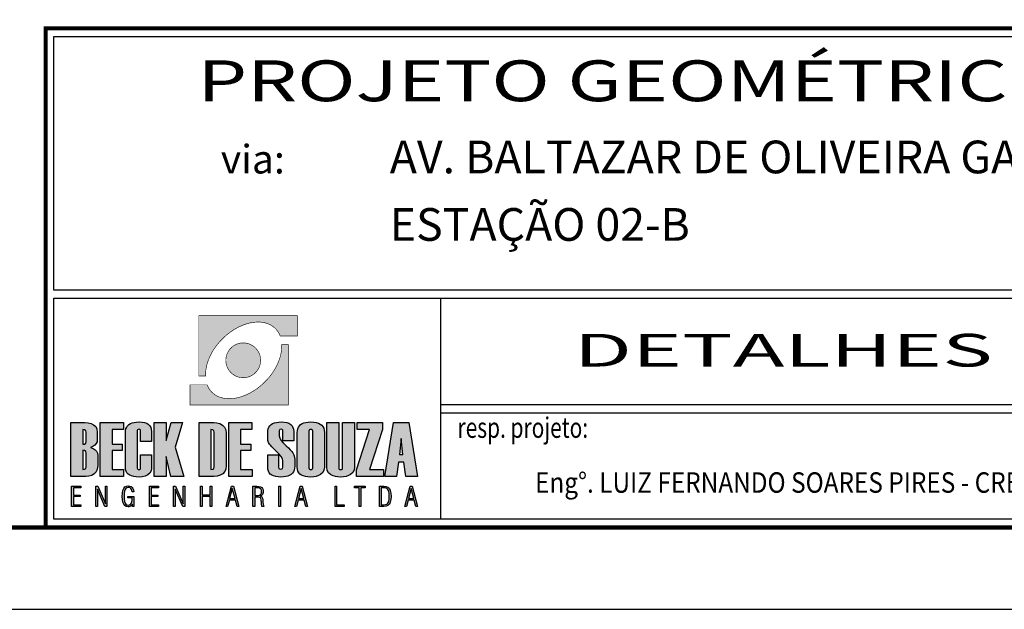
# Model space of a CAD drawing. Extents: x -298 to 211, y -518 to -237.
# Drawn here: x -88 to -58, y -385 to -367 of the extents above; entities that cross this region are included whole.
import ezdxf
from ezdxf.enums import TextEntityAlignment as Align

# ---------------------------------------------------------------- set-up
doc = ezdxf.new("R2010")
doc.units = 0
doc.layers.get('0').update_dxf_attribs({"linetype": 'CONTINUOUS'})
for name, color, linetype in [('A_FORMATO', 7, 'CONTINUOUS'), ('ARCOS', 7, 'CONTINUOUS'), ('LAYER_1', 7, 'CONTINUOUS')]:
    doc.layers.add(name, color=color, linetype=linetype)
doc.styles.add('ROMANS', font='romans.shx', dxfattribs={"width": 0.75, "height": 0.2})
doc.styles.add('SANSSERIF', font='sanss___.ttf')

# ---------------------------------------------------------------- blocks, each defined once
blk = doc.blocks.new('A$C29D20859')
at = {"linetype": 'CONTINUOUS'}
h = blk.add_hatch(color=242, dxfattribs=at)
h.paths.add_polyline_path([(3.908, 6.056), (3.908, 4.213), (4.113, 4.213), (4.112, 4.247), (4.112, 4.281), (4.113, 4.316), (4.116, 4.351), (4.12, 4.385), (4.125, 4.421), (4.131, 4.456), (4.137, 4.492), (4.146, 4.529), (4.154, 4.565), (4.165, 4.601), (4.176, 4.638), (4.189, 4.674), (4.203, 4.711), (4.218, 4.748), (4.233, 4.784), (4.25, 4.821), (4.268, 4.857), (4.287, 4.894), (4.307, 4.931), (4.328, 4.967), (4.35, 5.003), (4.373, 5.039), (4.397, 5.075), (4.422, 5.11), (4.448, 5.145), (4.475, 5.18), (4.504, 5.215), (4.533, 5.249), (4.563, 5.283), (4.594, 5.316), (4.626, 5.348), (4.676, 5.397), (4.728, 5.444), (4.781, 5.488), (4.834, 5.53), (4.888, 5.569), (4.943, 5.607), (4.998, 5.641), (5.054, 5.673), (5.109, 5.703), (5.165, 5.73), (5.222, 5.755), (5.277, 5.777), (5.334, 5.797), (5.39, 5.814), (5.445, 5.829), (5.501, 5.841), (5.555, 5.85), (5.61, 5.857), (5.663, 5.862), (5.715, 5.863), (5.767, 5.862), (5.817, 5.858), (5.867, 5.851), (5.915, 5.842), (5.962, 5.83), (6.008, 5.814), (6.052, 5.797), (6.094, 5.776), (6.134, 5.753), (6.173, 5.726), (6.21, 5.697), (6.244, 5.665), (6.256, 5.652), (6.268, 5.64), (6.279, 5.627), (6.29, 5.615), (6.3, 5.601), (6.31, 5.587), (6.319, 5.574), (6.329, 5.559), (6.338, 5.545), (6.347, 5.531), (6.355, 5.516), (6.363, 5.501), (6.37, 5.486), (6.377, 5.47), (6.383, 5.455), (6.39, 5.439), (6.912, 5.439), (6.912, 6.056)])
h.paths.add_polyline_path([(5.13, 4.179), (5.155, 4.173), (5.182, 4.169), (5.208, 4.165), (5.235, 4.163), (5.262, 4.162), (5.289, 4.163), (5.317, 4.165), (5.343, 4.169), (5.369, 4.173), (5.395, 4.179), (5.42, 4.186), (5.445, 4.195), (5.469, 4.204), (5.492, 4.215), (5.515, 4.227), (5.537, 4.239), (5.559, 4.253), (5.58, 4.268), (5.6, 4.284), (5.619, 4.301), (5.637, 4.318), (5.655, 4.337), (5.672, 4.356), (5.688, 4.376), (5.703, 4.397), (5.716, 4.418), (5.729, 4.441), (5.741, 4.464), (5.752, 4.487), (5.762, 4.511), (5.77, 4.536), (5.777, 4.561), (5.783, 4.586), (5.788, 4.613), (5.791, 4.64), (5.793, 4.666), (5.794, 4.693), (5.793, 4.721), (5.791, 4.748), (5.788, 4.774), (5.783, 4.8), (5.777, 4.826), (5.77, 4.851), (5.762, 4.876), (5.752, 4.9), (5.741, 4.924), (5.729, 4.946), (5.716, 4.969), (5.703, 4.99), (5.688, 5.011), (5.672, 5.031), (5.655, 5.051), (5.637, 5.069), (5.619, 5.087), (5.6, 5.103), (5.58, 5.119), (5.559, 5.134), (5.537, 5.148), (5.515, 5.161), (5.492, 5.172), (5.469, 5.183), (5.445, 5.193), (5.42, 5.201), (5.395, 5.208), (5.369, 5.214), (5.343, 5.219), (5.317, 5.222), (5.289, 5.224), (5.262, 5.225), (5.235, 5.224), (5.208, 5.222), (5.182, 5.219), (5.155, 5.214), (5.13, 5.208), (5.105, 5.201), (5.08, 5.193), (5.056, 5.183), (5.032, 5.172), (5.009, 5.161), (4.987, 5.148), (4.965, 5.134), (4.945, 5.119), (4.925, 5.103), (4.906, 5.087), (4.887, 5.069), (4.869, 5.051), (4.852, 5.031), (4.836, 5.011), (4.822, 4.99), (4.808, 4.969), (4.795, 4.946), (4.783, 4.924), (4.773, 4.9), (4.763, 4.876), (4.755, 4.851), (4.748, 4.826), (4.742, 4.8), (4.737, 4.774), (4.734, 4.748), (4.732, 4.721), (4.731, 4.693), (4.732, 4.666), (4.734, 4.64), (4.737, 4.613), (4.742, 4.586), (4.748, 4.561), (4.755, 4.536), (4.763, 4.511), (4.773, 4.487), (4.783, 4.464), (4.795, 4.441), (4.808, 4.418), (4.822, 4.397), (4.836, 4.376), (4.852, 4.356), (4.869, 4.337), (4.887, 4.318), (4.906, 4.301), (4.925, 4.284), (4.945, 4.268), (4.965, 4.253), (4.987, 4.239), (5.009, 4.227), (5.032, 4.215), (5.056, 4.204), (5.08, 4.195), (5.105, 4.186)])
h.paths.add_polyline_path([(6.643, 3.328), (6.643, 5.17), (6.438, 5.17), (6.439, 5.136), (6.438, 5.103), (6.437, 5.068), (6.434, 5.033), (6.431, 4.998), (6.426, 4.962), (6.42, 4.927), (6.413, 4.891), (6.405, 4.855), (6.396, 4.818), (6.385, 4.782), (6.374, 4.746), (6.361, 4.709), (6.348, 4.672), (6.333, 4.636), (6.318, 4.599), (6.301, 4.563), (6.283, 4.525), (6.264, 4.489), (6.244, 4.453), (6.223, 4.416), (6.201, 4.381), (6.177, 4.345), (6.153, 4.309), (6.128, 4.273), (6.102, 4.238), (6.075, 4.203), (6.047, 4.169), (6.018, 4.135), (5.987, 4.101), (5.956, 4.068), (5.924, 4.035), (5.874, 3.986), (5.822, 3.94), (5.77, 3.895), (5.716, 3.854), (5.663, 3.814), (5.608, 3.777), (5.552, 3.742), (5.497, 3.711), (5.442, 3.681), (5.385, 3.653), (5.329, 3.628), (5.273, 3.606), (5.216, 3.586), (5.161, 3.569), (5.105, 3.554), (5.05, 3.542), (4.995, 3.533), (4.941, 3.526), (4.888, 3.522), (4.835, 3.521), (4.783, 3.522), (4.733, 3.526), (4.683, 3.533), (4.635, 3.542), (4.588, 3.554), (4.543, 3.569), (4.499, 3.587), (4.457, 3.608), (4.416, 3.631), (4.378, 3.657), (4.34, 3.687), (4.306, 3.718), (4.294, 3.73), (4.283, 3.743), (4.271, 3.756), (4.261, 3.769), (4.25, 3.782), (4.24, 3.796), (4.231, 3.809), (4.222, 3.823), (4.213, 3.838), (4.204, 3.853), (4.196, 3.867), (4.188, 3.883), (4.181, 3.897), (4.174, 3.913), (4.167, 3.928), (4.16, 3.944), (3.639, 3.944), (3.639, 3.328)])
h = blk.add_hatch(color=164, dxfattribs=at)
h.paths.add_polyline_path([(0.671, 2.06), (0.73, 2.101), (0.773, 2.15), (0.798, 2.208), (0.807, 2.273), (0.807, 2.503), (0.794, 2.596), (0.757, 2.67), (0.694, 2.726), (0.614, 2.764), (0.525, 2.788), (0.428, 2.795), (0, 2.795), (0, 1.142), (0.458, 1.142), (0.551, 1.151), (0.636, 1.179), (0.712, 1.224), (0.771, 1.287), (0.807, 1.369), (0.818, 1.469), (0.818, 1.789), (0.809, 1.857), (0.783, 1.915), (0.738, 1.963), (0.675, 2), (0.595, 2.028)])
h.paths.add_polyline_path([(0.464, 2.215), (0.453, 2.166), (0.419, 2.137), (0.363, 2.127), (0.363, 2.582), (0.419, 2.573), (0.453, 2.544), (0.464, 2.496)], flags=16)
h.paths.add_polyline_path([(0.419, 1.937), (0.453, 1.909), (0.464, 1.86), (0.464, 1.442), (0.453, 1.393), (0.419, 1.364), (0.363, 1.354), (0.363, 1.947)], flags=16)
h = blk.add_hatch(color=164, dxfattribs=at)
h.paths.add_polyline_path([(1.26, 2.582), (1.602, 2.582), (1.602, 2.795), (0.897, 2.795), (0.897, 1.142), (1.607, 1.142), (1.607, 1.354), (1.26, 1.354), (1.26, 1.936), (1.569, 1.936), (1.569, 2.136), (1.26, 2.136)])
h.paths.add_polyline_path([(2.028, 2.545), (2.034, 2.568), (2.051, 2.581), (2.08, 2.586), (2.108, 2.581), (2.124, 2.568), (2.13, 2.545), (2.13, 2.218), (2.461, 2.218), (2.461, 2.518), (2.455, 2.586), (2.437, 2.646), (2.408, 2.696), (2.367, 2.737), (2.314, 2.769), (2.249, 2.792), (2.173, 2.806), (2.085, 2.81), (2.005, 2.807), (1.934, 2.798), (1.871, 2.781), (1.816, 2.759), (1.77, 2.73), (1.733, 2.695), (1.703, 2.653), (1.682, 2.605), (1.67, 2.55), (1.665, 2.489), (1.665, 1.425), (1.671, 1.362), (1.686, 1.307), (1.712, 1.26), (1.748, 1.219), (1.795, 1.186), (1.852, 1.16), (1.919, 1.142), (1.997, 1.131), (2.085, 1.127), (2.178, 1.135), (2.265, 1.159), (2.345, 1.198), (2.409, 1.251), (2.448, 1.314), (2.461, 1.387), (2.461, 1.807), (2.13, 1.807), (2.13, 1.398), (2.124, 1.376), (2.108, 1.362), (2.08, 1.358), (2.051, 1.362), (2.034, 1.376), (2.028, 1.398)])
h.paths.add_polyline_path([(2.908, 1.756), (3.048, 1.142), (3.446, 1.142), (3.18, 2.041), (3.404, 2.795), (3.067, 2.795), (2.908, 2.245), (2.908, 2.795), (2.545, 2.795), (2.545, 1.142), (2.908, 1.142)])
h.paths.add_polyline_path([(3.915, 1.142), (4.369, 1.142), (4.47, 1.152), (4.559, 1.181), (4.637, 1.228), (4.697, 1.293), (4.733, 1.373), (4.745, 1.469), (4.745, 2.469), (4.732, 2.57), (4.693, 2.652), (4.629, 2.716), (4.549, 2.76), (4.461, 2.787), (4.366, 2.795), (3.915, 2.795)])
h.paths.add_polyline_path([(4.278, 2.582), (4.334, 2.573), (4.368, 2.544), (4.379, 2.496), (4.379, 1.442), (4.368, 1.393), (4.334, 1.364), (4.278, 1.354)], flags=16)
h.paths.add_polyline_path([(5.184, 1.936), (5.493, 1.936), (5.493, 2.136), (5.184, 2.136), (5.184, 2.582), (5.527, 2.582), (5.527, 2.795), (4.821, 2.795), (4.821, 1.142), (5.531, 1.142), (5.531, 1.354), (5.184, 1.354)])
h.paths.add_polyline_path([(6.421, 1.755), (6.461, 1.684), (6.474, 1.621), (6.474, 1.425), (6.467, 1.393), (6.445, 1.375), (6.409, 1.368), (6.371, 1.375), (6.348, 1.393), (6.341, 1.425), (6.341, 1.804), (6.01, 1.804), (6.01, 1.427), (6.015, 1.364), (6.03, 1.309), (6.055, 1.261), (6.09, 1.22), (6.135, 1.187), (6.19, 1.161), (6.255, 1.142), (6.331, 1.131), (6.416, 1.127), (6.496, 1.131), (6.567, 1.141), (6.63, 1.157), (6.685, 1.18), (6.731, 1.21), (6.769, 1.246), (6.799, 1.289), (6.82, 1.338), (6.832, 1.394), (6.837, 1.457), (6.837, 1.668), (6.83, 1.738), (6.809, 1.804), (6.775, 1.864), (6.744, 1.904), (6.699, 1.954), (6.641, 2.015), (6.57, 2.086), (6.486, 2.168), (6.418, 2.246), (6.378, 2.318), (6.364, 2.383), (6.357, 2.49), (6.364, 2.543), (6.385, 2.575), (6.421, 2.586), (6.45, 2.58), (6.468, 2.564), (6.474, 2.536), (6.474, 2.232), (6.805, 2.232), (6.805, 2.518), (6.8, 2.586), (6.782, 2.646), (6.753, 2.696), (6.712, 2.737), (6.659, 2.769), (6.594, 2.792), (6.518, 2.806), (6.43, 2.81), (6.35, 2.807), (6.279, 2.798), (6.216, 2.781), (6.161, 2.759), (6.115, 2.73), (6.077, 2.695), (6.048, 2.653), (6.027, 2.605), (6.014, 2.55), (6.01, 2.489), (6.01, 2.303), (6.016, 2.243), (6.035, 2.187), (6.066, 2.134), (6.096, 2.097), (6.14, 2.048), (6.197, 1.988), (6.269, 1.916), (6.355, 1.832)])
h.paths.add_polyline_path([(6.912, 1.425), (6.917, 1.362), (6.932, 1.307), (6.958, 1.26), (6.994, 1.219), (7.04, 1.186), (7.096, 1.16), (7.163, 1.142), (7.239, 1.131), (7.326, 1.127), (7.414, 1.132), (7.494, 1.147), (7.564, 1.171), (7.626, 1.205), (7.689, 1.265), (7.728, 1.338), (7.74, 1.427), (7.74, 2.491), (7.735, 2.558), (7.72, 2.617), (7.695, 2.669), (7.659, 2.712), (7.613, 2.747), (7.558, 2.775), (7.491, 2.795), (7.415, 2.806), (7.329, 2.81), (7.25, 2.807), (7.179, 2.798), (7.116, 2.781), (7.062, 2.759), (7.016, 2.73), (6.978, 2.695), (6.949, 2.653), (6.928, 2.605), (6.916, 2.55), (6.912, 2.489)])
h.paths.add_polyline_path([(7.265, 2.534), (7.272, 2.561), (7.293, 2.578), (7.326, 2.583), (7.359, 2.578), (7.379, 2.561), (7.385, 2.534), (7.385, 1.408), (7.379, 1.38), (7.359, 1.363), (7.326, 1.358), (7.293, 1.363), (7.272, 1.38), (7.265, 1.408)], flags=16)
h.paths.add_polyline_path([(8.178, 2.795), (7.815, 2.795), (7.815, 1.425), (7.829, 1.33), (7.871, 1.254), (7.941, 1.198), (8.007, 1.167), (8.078, 1.145), (8.156, 1.132), (8.239, 1.127), (8.327, 1.132), (8.408, 1.147), (8.48, 1.171), (8.543, 1.206), (8.609, 1.265), (8.649, 1.339), (8.662, 1.427), (8.662, 2.795), (8.299, 2.795), (8.299, 1.408), (8.292, 1.38), (8.272, 1.363), (8.239, 1.358), (8.205, 1.363), (8.185, 1.38), (8.178, 1.408)])
h.paths.add_polyline_path([(8.723, 1.142), (9.543, 1.142), (9.543, 1.354), (9.117, 1.354), (9.515, 2.577), (9.515, 2.795), (8.747, 2.795), (8.747, 2.58), (9.123, 2.58), (8.723, 1.352)])
h = blk.add_hatch(color=164, dxfattribs=at)
h.paths.add_polyline_path([(10.316, 2.795), (9.856, 2.795), (9.584, 1.142), (9.943, 1.142), (10.004, 1.586), (10.167, 1.586), (10.228, 1.142), (10.588, 1.142)])
h.paths.add_polyline_path([(10.085, 2.309), (10.137, 1.816), (10.035, 1.816)], flags=16)
h = blk.add_hatch(color=164, dxfattribs=at)
h.paths.add_polyline_path([(0.023, 0.232), (0.304, 0.232), (0.304, 0.28), (0.078, 0.28), (0.078, 0.529), (0.28, 0.529), (0.28, 0.575), (0.078, 0.575), (0.078, 0.797), (0.304, 0.797), (0.304, 0.844), (0.023, 0.844)])
h.paths.add_polyline_path([(0.76, 0.232), (0.809, 0.232), (0.809, 0.756), (1.041, 0.232), (1.101, 0.232), (1.101, 0.844), (1.052, 0.844), (1.052, 0.31), (0.819, 0.844), (0.76, 0.844)])
h.paths.add_polyline_path([(1.636, 0.692), (1.653, 0.744), (1.678, 0.781), (1.711, 0.803), (1.752, 0.81), (1.781, 0.806), (1.807, 0.795), (1.829, 0.776), (1.847, 0.75), (1.859, 0.718), (1.866, 0.679), (1.918, 0.679), (1.909, 0.732), (1.893, 0.776), (1.868, 0.811), (1.836, 0.837), (1.798, 0.853), (1.752, 0.858), (1.695, 0.849), (1.648, 0.824), (1.613, 0.781), (1.588, 0.72), (1.573, 0.639), (1.569, 0.538), (1.573, 0.439), (1.588, 0.359), (1.612, 0.297), (1.646, 0.254), (1.691, 0.228), (1.747, 0.219), (1.772, 0.222), (1.796, 0.228), (1.819, 0.239), (1.84, 0.253), (1.859, 0.272), (1.876, 0.294), (1.882, 0.232), (1.922, 0.232), (1.922, 0.535), (1.739, 0.535), (1.739, 0.492), (1.875, 0.492), (1.872, 0.424), (1.861, 0.368), (1.844, 0.324), (1.819, 0.292), (1.787, 0.274), (1.749, 0.267), (1.71, 0.275), (1.678, 0.297), (1.653, 0.333), (1.636, 0.385), (1.625, 0.454), (1.622, 0.538), (1.625, 0.624)])
h.paths.add_polyline_path([(2.399, 0.232), (2.68, 0.232), (2.68, 0.28), (2.454, 0.28), (2.454, 0.529), (2.657, 0.529), (2.657, 0.575), (2.454, 0.575), (2.454, 0.797), (2.68, 0.797), (2.68, 0.844), (2.399, 0.844)])
h.paths.add_polyline_path([(3.185, 0.756), (3.417, 0.232), (3.477, 0.232), (3.477, 0.844), (3.428, 0.844), (3.428, 0.31), (3.195, 0.844), (3.137, 0.844), (3.137, 0.232), (3.185, 0.232)])
h.paths.add_polyline_path([(4.008, 0.585), (4.008, 0.844), (3.958, 0.844), (3.958, 0.232), (4.008, 0.232), (4.008, 0.537), (4.251, 0.537), (4.251, 0.232), (4.302, 0.232), (4.302, 0.844), (4.251, 0.844), (4.251, 0.585)])
h.paths.add_polyline_path([(4.963, 0.844), (4.903, 0.844), (4.738, 0.232), (4.786, 0.232), (4.839, 0.424), (5.023, 0.424), (5.075, 0.232), (5.127, 0.232)])
h.paths.add_polyline_path([(5.013, 0.471), (4.847, 0.471), (4.93, 0.777)], flags=16)
h = blk.add_hatch(color=164, dxfattribs=at)
h.paths.add_polyline_path([(6.4, 0.844), (6.348, 0.844), (6.348, 0.232), (6.4, 0.232)])
h.paths.add_polyline_path([(5.744, 0.514), (5.77, 0.506), (5.789, 0.492), (5.802, 0.469), (5.81, 0.433), (5.815, 0.385), (5.816, 0.374), (5.816, 0.36), (5.817, 0.344), (5.821, 0.29), (5.827, 0.252), (5.836, 0.232), (5.895, 0.232), (5.881, 0.256), (5.871, 0.297), (5.866, 0.353), (5.865, 0.374), (5.865, 0.392), (5.864, 0.407), (5.859, 0.446), (5.852, 0.478), (5.841, 0.501), (5.827, 0.518), (5.807, 0.532), (5.782, 0.542), (5.811, 0.556), (5.834, 0.574), (5.851, 0.596), (5.864, 0.623), (5.871, 0.655), (5.874, 0.692), (5.869, 0.739), (5.853, 0.778), (5.827, 0.807), (5.79, 0.828), (5.742, 0.84), (5.681, 0.844), (5.561, 0.844), (5.561, 0.232), (5.613, 0.232), (5.613, 0.517), (5.709, 0.517)])
h.paths.add_polyline_path([(5.717, 0.565), (5.665, 0.562), (5.613, 0.562), (5.613, 0.799), (5.679, 0.799), (5.725, 0.796), (5.761, 0.787), (5.789, 0.772), (5.808, 0.75), (5.819, 0.722), (5.823, 0.686), (5.819, 0.646), (5.807, 0.614), (5.787, 0.591), (5.757, 0.575)], flags=16)
h.paths.add_polyline_path([(7.063, 0.844), (7.002, 0.844), (6.838, 0.232), (6.885, 0.232), (6.938, 0.424), (7.123, 0.424), (7.174, 0.232), (7.226, 0.232)])
h.paths.add_polyline_path([(7.112, 0.471), (6.947, 0.471), (7.03, 0.777)], flags=16)
h = blk.add_hatch(color=164, dxfattribs=at)
h.paths.add_polyline_path([(10.484, 0.424), (10.536, 0.232), (10.588, 0.232), (10.425, 0.844), (10.364, 0.844), (10.199, 0.232), (10.247, 0.232), (10.3, 0.424)])
h.paths.add_polyline_path([(10.474, 0.471), (10.309, 0.471), (10.392, 0.777)], flags=16)
h.paths.add_polyline_path([(9.77, 0.437), (9.776, 0.538), (9.77, 0.64), (9.753, 0.72), (9.726, 0.776), (9.684, 0.814), (9.626, 0.837), (9.552, 0.844), (9.424, 0.844), (9.424, 0.232), (9.552, 0.232), (9.626, 0.239), (9.684, 0.262), (9.725, 0.301), (9.753, 0.358)])
h.paths.add_polyline_path([(9.705, 0.378), (9.684, 0.332), (9.653, 0.302), (9.608, 0.284), (9.548, 0.278), (9.477, 0.278), (9.477, 0.799), (9.548, 0.799), (9.608, 0.793), (9.653, 0.775), (9.684, 0.745), (9.705, 0.698), (9.717, 0.629), (9.721, 0.538), (9.717, 0.447)], flags=16)
h.paths.add_polyline_path([(8.852, 0.795), (8.991, 0.795), (8.991, 0.844), (8.659, 0.844), (8.659, 0.795), (8.799, 0.795), (8.799, 0.232), (8.852, 0.232)])
h.paths.add_polyline_path([(8.342, 0.232), (8.342, 0.278), (8.115, 0.278), (8.115, 0.844), (8.066, 0.844), (8.066, 0.232)])
at = {"color": 164, "linetype": 'CONTINUOUS'}
for p, q in [((10.085, 2.309), (10.035, 1.816)), ((10.137, 1.816), (10.085, 2.309)), ((10.035, 1.816), (10.137, 1.816))]:
    blk.add_line(p, q, dxfattribs=at)
at = {"layer": 'LAYER_1', "color": 164, "linetype": 'CONTINUOUS'}
for p, q in [((0, 2.795), (0.428, 2.795)), ((0, 1.142), (0, 2.795)), ((0.428, 2.795), (0.525, 2.788)), ((0.525, 2.788), (0.614, 2.764)), ((0.614, 2.764), (0.694, 2.726)), ((0.694, 2.726), (0.757, 2.67)), ((0.897, 2.795), (1.602, 2.795)), ((0.897, 1.142), (0.897, 2.795)), ((1.602, 2.795), (1.602, 2.582)), ((1.733, 2.695), (1.77, 2.73)), ((1.77, 2.73), (1.816, 2.759)), ((1.816, 2.759), (1.871, 2.781)), ((1.871, 2.781), (1.934, 2.798)), ((1.934, 2.798), (2.005, 2.807)), ((2.005, 2.807), (2.085, 2.81)), ((2.085, 2.81), (2.173, 2.806)), ((2.173, 2.806), (2.249, 2.792)), ((2.249, 2.792), (2.314, 2.769)), ((2.314, 2.769), (2.367, 2.737)), ((2.367, 2.737), (2.408, 2.696)), ((2.545, 2.795), (2.908, 2.795)), ((2.545, 1.142), (2.545, 2.795)), ((2.908, 2.245), (3.067, 2.795)), ((2.908, 2.795), (2.908, 2.245)), ((3.067, 2.795), (3.404, 2.795)), ((3.404, 2.795), (3.18, 2.041)), ((3.915, 2.795), (4.366, 2.795)), ((3.915, 1.142), (3.915, 2.795)), ((4.366, 2.795), (4.461, 2.787)), ((4.461, 2.787), (4.549, 2.76)), ((4.549, 2.76), (4.629, 2.716)), ((4.629, 2.716), (4.693, 2.652)), ((4.821, 2.795), (5.527, 2.795)), ((4.821, 1.142), (4.821, 2.795)), ((5.527, 2.795), (5.527, 2.582)), ((6.077, 2.695), (6.115, 2.73)), ((6.115, 2.73), (6.161, 2.759)), ((6.161, 2.759), (6.216, 2.781)), ((6.216, 2.781), (6.279, 2.798)), ((6.279, 2.798), (6.35, 2.807)), ((6.35, 2.807), (6.43, 2.81)), ((6.43, 2.81), (6.518, 2.806)), ((6.518, 2.806), (6.594, 2.792)), ((6.594, 2.792), (6.659, 2.769)), ((6.659, 2.769), (6.712, 2.737)), ((6.712, 2.737), (6.753, 2.696)), ((6.978, 2.695), (7.016, 2.73)), ((7.016, 2.73), (7.062, 2.759)), ((7.062, 2.759), (7.116, 2.781)), ((7.116, 2.781), (7.179, 2.798)), ((7.179, 2.798), (7.25, 2.807)), ((7.25, 2.807), (7.329, 2.81)), ((7.329, 2.81), (7.415, 2.806)), ((7.415, 2.806), (7.491, 2.795)), ((7.491, 2.795), (7.558, 2.775)), ((7.558, 2.775), (7.613, 2.747)), ((7.613, 2.747), (7.659, 2.712)), ((7.659, 2.712), (7.695, 2.669)), ((7.815, 1.425), (7.815, 2.795)), ((7.815, 2.795), (8.178, 2.795)), ((8.178, 2.795), (8.178, 1.408)), ((8.299, 2.795), (8.662, 2.795)), ((8.299, 1.408), (8.299, 2.795)), ((8.662, 2.795), (8.662, 1.427)), ((8.747, 2.795), (9.515, 2.795)), ((8.747, 2.58), (8.747, 2.795)), ((9.515, 2.795), (9.515, 2.577)), ((9.584, 1.142), (9.856, 2.795)), ((9.856, 2.795), (10.316, 2.795)), ((10.316, 2.795), (10.588, 1.142)), ((0.363, 2.582), (0.363, 2.127)), ((0.419, 2.573), (0.363, 2.582)), ((0.453, 2.544), (0.419, 2.573)), ((0.464, 2.496), (0.453, 2.544)), ((0.464, 2.215), (0.464, 2.496)), ((0.757, 2.67), (0.794, 2.596)), ((0.794, 2.596), (0.807, 2.503)), ((0.807, 2.503), (0.807, 2.273)), ((1.26, 2.582), (1.26, 2.136)), ((1.602, 2.582), (1.26, 2.582)), ((1.665, 2.489), (1.67, 2.55)), ((1.665, 1.425), (1.665, 2.489)), ((1.67, 2.55), (1.682, 2.605)), ((1.682, 2.605), (1.703, 2.653)), ((1.703, 2.653), (1.733, 2.695)), ((2.034, 2.568), (2.028, 2.545)), ((2.028, 2.545), (2.028, 1.398)), ((2.051, 2.581), (2.034, 2.568)), ((2.08, 2.586), (2.051, 2.581)), ((2.108, 2.581), (2.08, 2.586)), ((2.124, 2.568), (2.108, 2.581)), ((2.13, 2.545), (2.124, 2.568)), ((2.13, 2.218), (2.13, 2.545)), ((2.408, 2.696), (2.437, 2.646)), ((2.437, 2.646), (2.455, 2.586)), ((2.455, 2.586), (2.461, 2.518)), ((2.461, 2.518), (2.461, 2.218)), ((4.278, 2.582), (4.278, 1.354)), ((4.334, 2.573), (4.278, 2.582)), ((4.368, 2.544), (4.334, 2.573)), ((4.379, 2.496), (4.368, 2.544)), ((4.379, 1.442), (4.379, 2.496)), ((4.693, 2.652), (4.732, 2.57)), ((4.732, 2.57), (4.745, 2.469)), ((4.745, 2.469), (4.745, 1.469)), ((5.184, 2.582), (5.184, 2.136)), ((5.527, 2.582), (5.184, 2.582)), ((6.01, 2.489), (6.014, 2.55)), ((6.01, 2.303), (6.01, 2.489)), ((6.014, 2.55), (6.027, 2.605)), ((6.027, 2.605), (6.048, 2.653)), ((6.048, 2.653), (6.077, 2.695)), ((6.364, 2.543), (6.357, 2.49)), ((6.357, 2.49), (6.364, 2.383)), ((6.385, 2.575), (6.364, 2.543)), ((6.421, 2.586), (6.385, 2.575)), ((6.45, 2.58), (6.421, 2.586)), ((6.468, 2.564), (6.45, 2.58)), ((6.474, 2.536), (6.468, 2.564)), ((6.474, 2.232), (6.474, 2.536)), ((6.753, 2.696), (6.782, 2.646)), ((6.782, 2.646), (6.8, 2.586)), ((6.8, 2.586), (6.805, 2.518)), ((6.805, 2.518), (6.805, 2.232)), ((6.912, 2.489), (6.916, 2.55)), ((6.912, 1.425), (6.912, 2.489)), ((6.916, 2.55), (6.928, 2.605)), ((6.928, 2.605), (6.949, 2.653)), ((6.949, 2.653), (6.978, 2.695)), ((7.272, 2.561), (7.265, 2.534)), ((7.265, 2.534), (7.265, 1.408)), ((7.293, 2.578), (7.272, 2.561)), ((7.326, 2.583), (7.293, 2.578)), ((7.359, 2.578), (7.326, 2.583)), ((7.379, 2.561), (7.359, 2.578)), ((7.385, 2.534), (7.379, 2.561)), ((7.385, 1.408), (7.385, 2.534)), ((7.695, 2.669), (7.72, 2.617)), ((7.72, 2.617), (7.735, 2.558)), ((7.735, 2.558), (7.74, 2.491)), ((7.74, 2.491), (7.74, 1.427)), ((8.723, 1.352), (9.123, 2.58)), ((9.123, 2.58), (8.747, 2.58)), ((9.515, 2.577), (9.117, 1.354)), ((0.363, 2.127), (0.419, 2.137)), ((0.419, 2.137), (0.453, 2.166)), ((0.453, 2.166), (0.464, 2.215)), ((0.773, 2.15), (0.73, 2.101)), ((0.798, 2.208), (0.773, 2.15)), ((0.807, 2.273), (0.798, 2.208)), ((1.26, 2.136), (1.569, 2.136)), ((1.569, 2.136), (1.569, 1.936)), ((2.461, 2.218), (2.13, 2.218)), ((5.184, 2.136), (5.493, 2.136)), ((5.493, 2.136), (5.493, 1.936)), ((6.016, 2.243), (6.01, 2.303)), ((6.035, 2.187), (6.016, 2.243)), ((6.066, 2.134), (6.035, 2.187)), ((6.096, 2.097), (6.066, 2.134)), ((6.364, 2.383), (6.378, 2.318)), ((6.378, 2.318), (6.418, 2.246)), ((6.418, 2.246), (6.486, 2.168)), ((6.805, 2.232), (6.474, 2.232)), ((6.486, 2.168), (6.57, 2.086)), ((0.363, 1.947), (0.363, 1.354)), ((0.419, 1.937), (0.363, 1.947)), ((0.453, 1.909), (0.419, 1.937)), ((0.464, 1.86), (0.453, 1.909)), ((0.464, 1.442), (0.464, 1.86)), ((0.671, 2.06), (0.595, 2.028)), ((0.595, 2.028), (0.675, 2)), ((0.73, 2.101), (0.671, 2.06)), ((0.675, 2), (0.738, 1.963)), ((0.738, 1.963), (0.783, 1.915)), ((0.783, 1.915), (0.809, 1.857)), ((0.809, 1.857), (0.818, 1.789)), ((1.26, 1.936), (1.26, 1.354)), ((1.569, 1.936), (1.26, 1.936)), ((2.13, 1.807), (2.461, 1.807)), ((2.13, 1.398), (2.13, 1.807)), ((2.461, 1.807), (2.461, 1.387)), ((3.18, 2.041), (3.446, 1.142)), ((5.184, 1.936), (5.184, 1.354)), ((5.493, 1.936), (5.184, 1.936)), ((6.14, 2.048), (6.096, 2.097)), ((6.197, 1.988), (6.14, 2.048)), ((6.269, 1.916), (6.197, 1.988)), ((6.355, 1.832), (6.269, 1.916)), ((6.421, 1.755), (6.355, 1.832)), ((6.57, 2.086), (6.641, 2.015)), ((6.641, 2.015), (6.699, 1.954)), ((6.699, 1.954), (6.744, 1.904)), ((6.744, 1.904), (6.775, 1.864)), ((6.775, 1.864), (6.809, 1.804)), ((0.818, 1.789), (0.818, 1.469)), ((2.908, 1.756), (2.908, 1.142)), ((3.048, 1.142), (2.908, 1.756)), ((6.01, 1.427), (6.01, 1.804)), ((6.01, 1.804), (6.341, 1.804)), ((6.341, 1.804), (6.341, 1.425)), ((6.461, 1.684), (6.421, 1.755)), ((6.474, 1.621), (6.461, 1.684)), ((6.474, 1.425), (6.474, 1.621)), ((6.809, 1.804), (6.83, 1.738)), ((6.83, 1.738), (6.837, 1.668)), ((6.837, 1.668), (6.837, 1.457)), ((10.004, 1.586), (9.943, 1.142)), ((10.167, 1.586), (10.004, 1.586)), ((10.228, 1.142), (10.167, 1.586)), ((0.363, 1.354), (0.419, 1.364)), ((0.419, 1.364), (0.453, 1.393)), ((0.453, 1.393), (0.464, 1.442)), ((0.712, 1.224), (0.636, 1.179)), ((0.771, 1.287), (0.712, 1.224)), ((0.807, 1.369), (0.771, 1.287)), ((0.818, 1.469), (0.807, 1.369)), ((1.26, 1.354), (1.607, 1.354)), ((1.607, 1.354), (1.607, 1.142)), ((1.671, 1.362), (1.665, 1.425)), ((1.686, 1.307), (1.671, 1.362)), ((1.712, 1.26), (1.686, 1.307)), ((1.748, 1.219), (1.712, 1.26)), ((1.795, 1.186), (1.748, 1.219)), ((2.028, 1.398), (2.034, 1.376)), ((2.034, 1.376), (2.051, 1.362)), ((2.051, 1.362), (2.08, 1.358)), ((2.08, 1.358), (2.108, 1.362)), ((2.108, 1.362), (2.124, 1.376)), ((2.124, 1.376), (2.13, 1.398)), ((2.409, 1.251), (2.345, 1.198)), ((2.448, 1.314), (2.409, 1.251)), ((2.461, 1.387), (2.448, 1.314)), ((4.278, 1.354), (4.334, 1.364)), ((4.334, 1.364), (4.368, 1.393)), ((4.368, 1.393), (4.379, 1.442)), ((4.637, 1.228), (4.559, 1.181)), ((4.697, 1.293), (4.637, 1.228)), ((4.733, 1.373), (4.697, 1.293)), ((4.745, 1.469), (4.733, 1.373)), ((5.184, 1.354), (5.531, 1.354)), ((5.531, 1.354), (5.531, 1.142)), ((6.015, 1.364), (6.01, 1.427)), ((6.03, 1.309), (6.015, 1.364)), ((6.055, 1.261), (6.03, 1.309)), ((6.09, 1.22), (6.055, 1.261)), ((6.135, 1.187), (6.09, 1.22)), ((6.341, 1.425), (6.348, 1.393)), ((6.348, 1.393), (6.371, 1.375)), ((6.371, 1.375), (6.409, 1.368)), ((6.409, 1.368), (6.445, 1.375)), ((6.445, 1.375), (6.467, 1.393)), ((6.467, 1.393), (6.474, 1.425)), ((6.731, 1.21), (6.685, 1.18)), ((6.769, 1.246), (6.731, 1.21)), ((6.799, 1.289), (6.769, 1.246)), ((6.82, 1.338), (6.799, 1.289)), ((6.832, 1.394), (6.82, 1.338)), ((6.837, 1.457), (6.832, 1.394)), ((6.917, 1.362), (6.912, 1.425)), ((6.932, 1.307), (6.917, 1.362)), ((6.958, 1.26), (6.932, 1.307)), ((6.994, 1.219), (6.958, 1.26)), ((7.04, 1.186), (6.994, 1.219)), ((7.265, 1.408), (7.272, 1.38)), ((7.272, 1.38), (7.293, 1.363)), ((7.293, 1.363), (7.326, 1.358)), ((7.326, 1.358), (7.359, 1.363)), ((7.359, 1.363), (7.379, 1.38)), ((7.379, 1.38), (7.385, 1.408)), ((7.626, 1.205), (7.564, 1.171)), ((7.689, 1.265), (7.626, 1.205)), ((7.728, 1.338), (7.689, 1.265)), ((7.74, 1.427), (7.728, 1.338)), ((7.829, 1.33), (7.815, 1.425)), ((7.871, 1.254), (7.829, 1.33)), ((7.941, 1.198), (7.871, 1.254)), ((8.178, 1.408), (8.185, 1.38)), ((8.185, 1.38), (8.205, 1.363)), ((8.205, 1.363), (8.239, 1.358)), ((8.239, 1.358), (8.272, 1.363)), ((8.272, 1.363), (8.292, 1.38)), ((8.292, 1.38), (8.299, 1.408)), ((8.543, 1.206), (8.48, 1.171)), ((8.609, 1.265), (8.543, 1.206)), ((8.649, 1.339), (8.609, 1.265)), ((8.662, 1.427), (8.649, 1.339)), ((8.723, 1.142), (8.723, 1.352)), ((9.117, 1.354), (9.543, 1.354)), ((9.543, 1.354), (9.543, 1.142)), ((0.458, 1.142), (0, 1.142)), ((0.551, 1.151), (0.458, 1.142)), ((0.636, 1.179), (0.551, 1.151)), ((1.607, 1.142), (0.897, 1.142)), ((1.852, 1.16), (1.795, 1.186)), ((1.919, 1.142), (1.852, 1.16)), ((1.997, 1.131), (1.919, 1.142)), ((2.085, 1.127), (1.997, 1.131)), ((2.178, 1.135), (2.085, 1.127)), ((2.265, 1.159), (2.178, 1.135)), ((2.345, 1.198), (2.265, 1.159)), ((2.908, 1.142), (2.545, 1.142)), ((3.446, 1.142), (3.048, 1.142)), ((4.369, 1.142), (3.915, 1.142)), ((4.47, 1.152), (4.369, 1.142)), ((4.559, 1.181), (4.47, 1.152)), ((5.531, 1.142), (4.821, 1.142)), ((6.19, 1.161), (6.135, 1.187)), ((6.255, 1.142), (6.19, 1.161)), ((6.331, 1.131), (6.255, 1.142)), ((6.416, 1.127), (6.331, 1.131)), ((6.496, 1.131), (6.416, 1.127)), ((6.567, 1.141), (6.496, 1.131)), ((6.63, 1.157), (6.567, 1.141)), ((6.685, 1.18), (6.63, 1.157)), ((7.096, 1.16), (7.04, 1.186)), ((7.163, 1.142), (7.096, 1.16)), ((7.239, 1.131), (7.163, 1.142)), ((7.326, 1.127), (7.239, 1.131)), ((7.414, 1.132), (7.326, 1.127)), ((7.494, 1.147), (7.414, 1.132)), ((7.564, 1.171), (7.494, 1.147)), ((8.007, 1.167), (7.941, 1.198)), ((8.078, 1.145), (8.007, 1.167)), ((8.156, 1.132), (8.078, 1.145)), ((8.239, 1.127), (8.156, 1.132)), ((8.327, 1.132), (8.239, 1.127)), ((8.408, 1.147), (8.327, 1.132)), ((8.48, 1.171), (8.408, 1.147)), ((9.543, 1.142), (8.723, 1.142)), ((9.943, 1.142), (9.584, 1.142)), ((10.588, 1.142), (10.228, 1.142)), ((0.023, 0.844), (0.304, 0.844)), ((0.023, 0.232), (0.023, 0.844)), ((0.304, 0.797), (0.078, 0.797)), ((0.078, 0.797), (0.078, 0.575)), ((0.304, 0.844), (0.304, 0.797)), ((0.76, 0.844), (0.819, 0.844)), ((0.76, 0.232), (0.76, 0.844)), ((0.809, 0.756), (0.809, 0.232)), ((1.041, 0.232), (0.809, 0.756)), ((0.819, 0.844), (1.052, 0.31)), ((1.052, 0.844), (1.101, 0.844)), ((1.052, 0.31), (1.052, 0.844)), ((1.101, 0.844), (1.101, 0.232)), ((1.569, 0.538), (1.573, 0.639)), ((1.573, 0.639), (1.588, 0.72)), ((1.588, 0.72), (1.613, 0.781)), ((1.613, 0.781), (1.648, 0.824)), ((1.625, 0.624), (1.622, 0.538)), ((1.636, 0.692), (1.625, 0.624)), ((1.653, 0.744), (1.636, 0.692)), ((1.648, 0.824), (1.695, 0.849)), ((1.678, 0.781), (1.653, 0.744)), ((1.711, 0.803), (1.678, 0.781)), ((1.695, 0.849), (1.752, 0.858)), ((1.752, 0.81), (1.711, 0.803)), ((1.752, 0.858), (1.798, 0.853)), ((1.781, 0.806), (1.752, 0.81)), ((1.807, 0.795), (1.781, 0.806)), ((1.798, 0.853), (1.836, 0.837)), ((1.829, 0.776), (1.807, 0.795)), ((1.847, 0.75), (1.829, 0.776)), ((1.836, 0.837), (1.868, 0.811)), ((1.859, 0.718), (1.847, 0.75)), ((1.866, 0.679), (1.859, 0.718)), ((1.918, 0.679), (1.866, 0.679)), ((1.868, 0.811), (1.893, 0.776)), ((1.893, 0.776), (1.909, 0.732)), ((1.909, 0.732), (1.918, 0.679)), ((2.399, 0.844), (2.68, 0.844)), ((2.399, 0.232), (2.399, 0.844)), ((2.454, 0.797), (2.454, 0.575)), ((2.68, 0.797), (2.454, 0.797)), ((2.68, 0.844), (2.68, 0.797)), ((3.137, 0.844), (3.195, 0.844)), ((3.137, 0.232), (3.137, 0.844)), ((3.185, 0.756), (3.185, 0.232)), ((3.417, 0.232), (3.185, 0.756)), ((3.195, 0.844), (3.428, 0.31)), ((3.428, 0.844), (3.477, 0.844)), ((3.428, 0.31), (3.428, 0.844)), ((3.477, 0.844), (3.477, 0.232)), ((3.958, 0.844), (4.008, 0.844)), ((3.958, 0.232), (3.958, 0.844)), ((4.008, 0.844), (4.008, 0.585)), ((4.251, 0.844), (4.302, 0.844)), ((4.251, 0.585), (4.251, 0.844)), ((4.302, 0.844), (4.302, 0.232)), ((4.738, 0.232), (4.903, 0.844)), ((4.93, 0.777), (4.847, 0.471)), ((4.903, 0.844), (4.963, 0.844)), ((5.013, 0.471), (4.93, 0.777)), ((4.963, 0.844), (5.127, 0.232)), ((5.561, 0.844), (5.681, 0.844)), ((5.561, 0.232), (5.561, 0.844)), ((5.613, 0.799), (5.613, 0.562)), ((5.679, 0.799), (5.613, 0.799)), ((5.725, 0.796), (5.679, 0.799)), ((5.681, 0.844), (5.742, 0.84)), ((5.761, 0.787), (5.725, 0.796)), ((5.742, 0.84), (5.79, 0.828)), ((5.789, 0.772), (5.761, 0.787)), ((5.787, 0.591), (5.807, 0.614)), ((5.808, 0.75), (5.789, 0.772)), ((5.79, 0.828), (5.827, 0.807)), ((5.807, 0.614), (5.819, 0.646)), ((5.819, 0.722), (5.808, 0.75)), ((5.823, 0.686), (5.819, 0.722)), ((5.819, 0.646), (5.823, 0.686)), ((5.827, 0.807), (5.853, 0.778)), ((5.864, 0.623), (5.851, 0.596)), ((5.853, 0.778), (5.869, 0.739)), ((5.871, 0.655), (5.864, 0.623)), ((5.869, 0.739), (5.874, 0.692)), ((5.874, 0.692), (5.871, 0.655)), ((6.348, 0.844), (6.4, 0.844)), ((6.348, 0.232), (6.348, 0.844)), ((6.4, 0.844), (6.4, 0.232)), ((6.838, 0.232), (7.002, 0.844)), ((7.03, 0.777), (6.947, 0.471)), ((7.002, 0.844), (7.063, 0.844)), ((7.112, 0.471), (7.03, 0.777)), ((7.063, 0.844), (7.226, 0.232)), ((8.066, 0.844), (8.115, 0.844)), ((8.066, 0.232), (8.066, 0.844)), ((8.115, 0.844), (8.115, 0.278)), ((8.659, 0.844), (8.991, 0.844)), ((8.659, 0.795), (8.659, 0.844)), ((8.799, 0.795), (8.659, 0.795)), ((8.799, 0.232), (8.799, 0.795)), ((8.852, 0.795), (8.852, 0.232)), ((8.991, 0.795), (8.852, 0.795)), ((8.991, 0.844), (8.991, 0.795)), ((9.424, 0.844), (9.552, 0.844)), ((9.424, 0.232), (9.424, 0.844)), ((9.477, 0.799), (9.477, 0.278)), ((9.548, 0.799), (9.477, 0.799)), ((9.608, 0.793), (9.548, 0.799)), ((9.552, 0.844), (9.626, 0.837)), ((9.653, 0.775), (9.608, 0.793)), ((9.626, 0.837), (9.684, 0.814)), ((9.684, 0.745), (9.653, 0.775)), ((9.684, 0.814), (9.726, 0.776)), ((9.705, 0.698), (9.684, 0.745)), ((9.717, 0.629), (9.705, 0.698)), ((9.721, 0.538), (9.717, 0.629)), ((9.726, 0.776), (9.753, 0.72)), ((9.753, 0.72), (9.77, 0.64)), ((9.77, 0.64), (9.776, 0.538)), ((10.199, 0.232), (10.364, 0.844)), ((10.392, 0.777), (10.309, 0.471)), ((10.364, 0.844), (10.425, 0.844)), ((10.474, 0.471), (10.392, 0.777)), ((10.425, 0.844), (10.588, 0.232)), ((0.078, 0.575), (0.28, 0.575)), ((0.28, 0.529), (0.078, 0.529)), ((0.078, 0.529), (0.078, 0.28)), ((0.28, 0.575), (0.28, 0.529)), ((1.573, 0.439), (1.569, 0.538)), ((1.588, 0.359), (1.573, 0.439)), ((1.612, 0.297), (1.588, 0.359)), ((1.622, 0.538), (1.625, 0.454)), ((1.625, 0.454), (1.636, 0.385)), ((1.636, 0.385), (1.653, 0.333)), ((1.653, 0.333), (1.678, 0.297)), ((1.739, 0.492), (1.739, 0.535)), ((1.739, 0.535), (1.922, 0.535)), ((1.875, 0.492), (1.739, 0.492)), ((1.819, 0.292), (1.844, 0.324)), ((1.844, 0.324), (1.861, 0.368)), ((1.861, 0.368), (1.872, 0.424)), ((1.872, 0.424), (1.875, 0.492)), ((1.922, 0.535), (1.922, 0.232)), ((2.454, 0.575), (2.657, 0.575)), ((2.454, 0.529), (2.454, 0.28)), ((2.657, 0.529), (2.454, 0.529)), ((2.657, 0.575), (2.657, 0.529)), ((4.008, 0.585), (4.251, 0.585)), ((4.008, 0.537), (4.008, 0.232)), ((4.251, 0.537), (4.008, 0.537)), ((4.251, 0.232), (4.251, 0.537)), ((4.839, 0.424), (4.786, 0.232)), ((5.023, 0.424), (4.839, 0.424)), ((4.847, 0.471), (5.013, 0.471)), ((5.075, 0.232), (5.023, 0.424)), ((5.613, 0.562), (5.665, 0.562)), ((5.613, 0.517), (5.613, 0.232)), ((5.709, 0.517), (5.613, 0.517)), ((5.665, 0.562), (5.717, 0.565)), ((5.744, 0.514), (5.709, 0.517)), ((5.717, 0.565), (5.757, 0.575)), ((5.77, 0.506), (5.744, 0.514)), ((5.757, 0.575), (5.787, 0.591)), ((5.789, 0.492), (5.77, 0.506)), ((5.811, 0.556), (5.782, 0.542)), ((5.782, 0.542), (5.807, 0.532)), ((5.802, 0.469), (5.789, 0.492)), ((5.81, 0.433), (5.802, 0.469)), ((5.807, 0.532), (5.827, 0.518)), ((5.815, 0.385), (5.81, 0.433)), ((5.834, 0.574), (5.811, 0.556)), ((5.816, 0.374), (5.815, 0.385)), ((5.816, 0.36), (5.816, 0.374)), ((5.817, 0.344), (5.816, 0.36)), ((5.821, 0.29), (5.817, 0.344)), ((5.827, 0.518), (5.841, 0.501)), ((5.851, 0.596), (5.834, 0.574)), ((5.841, 0.501), (5.852, 0.478)), ((5.852, 0.478), (5.859, 0.446)), ((5.859, 0.446), (5.864, 0.407)), ((5.864, 0.407), (5.865, 0.392)), ((5.865, 0.392), (5.865, 0.374)), ((5.865, 0.374), (5.866, 0.353)), ((5.866, 0.353), (5.871, 0.297)), ((6.938, 0.424), (6.885, 0.232)), ((7.123, 0.424), (6.938, 0.424)), ((6.947, 0.471), (7.112, 0.471)), ((7.174, 0.232), (7.123, 0.424)), ((9.608, 0.284), (9.653, 0.302)), ((9.653, 0.302), (9.684, 0.332)), ((9.684, 0.332), (9.705, 0.378)), ((9.705, 0.378), (9.717, 0.447)), ((9.717, 0.447), (9.721, 0.538)), ((9.753, 0.358), (9.725, 0.301)), ((9.77, 0.437), (9.753, 0.358)), ((9.776, 0.538), (9.77, 0.437)), ((10.3, 0.424), (10.247, 0.232)), ((10.484, 0.424), (10.3, 0.424)), ((10.309, 0.471), (10.474, 0.471)), ((10.536, 0.232), (10.484, 0.424)), ((0.304, 0.232), (0.023, 0.232)), ((0.078, 0.28), (0.304, 0.28)), ((0.304, 0.28), (0.304, 0.232)), ((0.809, 0.232), (0.76, 0.232)), ((1.101, 0.232), (1.041, 0.232)), ((1.646, 0.254), (1.612, 0.297)), ((1.691, 0.228), (1.646, 0.254)), ((1.678, 0.297), (1.71, 0.275)), ((1.747, 0.219), (1.691, 0.228)), ((1.71, 0.275), (1.749, 0.267)), ((1.772, 0.222), (1.747, 0.219)), ((1.749, 0.267), (1.787, 0.274)), ((1.796, 0.228), (1.772, 0.222)), ((1.787, 0.274), (1.819, 0.292)), ((1.819, 0.239), (1.796, 0.228)), ((1.84, 0.253), (1.819, 0.239)), ((1.859, 0.272), (1.84, 0.253)), ((1.876, 0.294), (1.859, 0.272)), ((1.882, 0.232), (1.876, 0.294)), ((1.922, 0.232), (1.882, 0.232)), ((2.68, 0.232), (2.399, 0.232)), ((2.454, 0.28), (2.68, 0.28)), ((2.68, 0.28), (2.68, 0.232)), ((3.185, 0.232), (3.137, 0.232)), ((3.477, 0.232), (3.417, 0.232)), ((4.008, 0.232), (3.958, 0.232)), ((4.302, 0.232), (4.251, 0.232)), ((4.786, 0.232), (4.738, 0.232)), ((5.127, 0.232), (5.075, 0.232)), ((5.613, 0.232), (5.561, 0.232)), ((5.827, 0.252), (5.821, 0.29)), ((5.836, 0.232), (5.827, 0.252)), ((5.895, 0.232), (5.836, 0.232)), ((5.871, 0.297), (5.881, 0.256)), ((5.881, 0.256), (5.895, 0.232)), ((6.4, 0.232), (6.348, 0.232)), ((6.885, 0.232), (6.838, 0.232)), ((7.226, 0.232), (7.174, 0.232)), ((8.342, 0.232), (8.066, 0.232)), ((8.115, 0.278), (8.342, 0.278)), ((8.342, 0.278), (8.342, 0.232)), ((8.852, 0.232), (8.799, 0.232)), ((9.552, 0.232), (9.424, 0.232)), ((9.477, 0.278), (9.548, 0.278)), ((9.548, 0.278), (9.608, 0.284)), ((9.626, 0.239), (9.552, 0.232)), ((9.684, 0.262), (9.626, 0.239)), ((9.725, 0.301), (9.684, 0.262)), ((10.247, 0.232), (10.199, 0.232)), ((10.588, 0.232), (10.536, 0.232))]:
    blk.add_line(p, q, dxfattribs=at)
at = {"layer": 'LAYER_1', "color": 242, "linetype": 'CONTINUOUS', "const_width": 0.018}
for points in [[(3.908, 4.213), (3.908, 6.056), (6.912, 6.056), (6.912, 5.439), (6.39, 5.439), (6.383, 5.455), (6.377, 5.47), (6.37, 5.486), (6.363, 5.501), (6.355, 5.516), (6.347, 5.531), (6.338, 5.545), (6.329, 5.559), (6.319, 5.574), (6.31, 5.587), (6.3, 5.601), (6.29, 5.615), (6.279, 5.627), (6.268, 5.64), (6.256, 5.652), (6.244, 5.665), (6.21, 5.697), (6.173, 5.726), (6.134, 5.753), (6.094, 5.776), (6.052, 5.797), (6.008, 5.814), (5.962, 5.83), (5.915, 5.842), (5.867, 5.851), (5.817, 5.858), (5.767, 5.862), (5.715, 5.863), (5.663, 5.862), (5.61, 5.857), (5.555, 5.85), (5.501, 5.841), (5.445, 5.829), (5.39, 5.814), (5.334, 5.797), (5.277, 5.777), (5.222, 5.755), (5.165, 5.73), (5.109, 5.703), (5.054, 5.673), (4.998, 5.641), (4.943, 5.607), (4.888, 5.569), (4.834, 5.53), (4.781, 5.488), (4.728, 5.444), (4.676, 5.397), (4.626, 5.348), (4.594, 5.316), (4.563, 5.283), (4.533, 5.249), (4.504, 5.215), (4.475, 5.18), (4.448, 5.145), (4.422, 5.11), (4.397, 5.075), (4.373, 5.039), (4.35, 5.003), (4.328, 4.967), (4.307, 4.931), (4.287, 4.894), (4.268, 4.857), (4.25, 4.821), (4.233, 4.784), (4.218, 4.748), (4.203, 4.711), (4.189, 4.674), (4.176, 4.638), (4.165, 4.601), (4.154, 4.565), (4.146, 4.529), (4.137, 4.492), (4.131, 4.456), (4.125, 4.421), (4.12, 4.385), (4.116, 4.351), (4.113, 4.316), (4.112, 4.281), (4.112, 4.247), (4.113, 4.213), (3.908, 4.213)], [(6.643, 5.17), (6.643, 3.328), (3.639, 3.328), (3.639, 3.944), (4.16, 3.944), (4.167, 3.928), (4.174, 3.913), (4.181, 3.897), (4.188, 3.883), (4.196, 3.867), (4.204, 3.853), (4.213, 3.838), (4.222, 3.823), (4.231, 3.809), (4.24, 3.796), (4.25, 3.782), (4.261, 3.769), (4.271, 3.756), (4.283, 3.743), (4.294, 3.73), (4.306, 3.718), (4.34, 3.687), (4.378, 3.657), (4.416, 3.631), (4.457, 3.608), (4.499, 3.587), (4.543, 3.569), (4.588, 3.554), (4.635, 3.542), (4.683, 3.533), (4.733, 3.526), (4.783, 3.522), (4.835, 3.521), (4.888, 3.522), (4.941, 3.526), (4.995, 3.533), (5.05, 3.542), (5.105, 3.554), (5.161, 3.569), (5.216, 3.586), (5.273, 3.606), (5.329, 3.628), (5.385, 3.653), (5.442, 3.681), (5.497, 3.711), (5.552, 3.742), (5.608, 3.777), (5.663, 3.814), (5.716, 3.854), (5.77, 3.895), (5.822, 3.94), (5.874, 3.986), (5.924, 4.035), (5.956, 4.068), (5.987, 4.101), (6.018, 4.135), (6.047, 4.169), (6.075, 4.203), (6.102, 4.238), (6.128, 4.273), (6.153, 4.309), (6.177, 4.345), (6.201, 4.381), (6.223, 4.416), (6.244, 4.453), (6.264, 4.489), (6.283, 4.525), (6.301, 4.563), (6.318, 4.599), (6.333, 4.636), (6.348, 4.672), (6.361, 4.709), (6.374, 4.746), (6.385, 4.782), (6.396, 4.818), (6.405, 4.855), (6.413, 4.891), (6.42, 4.927), (6.426, 4.962), (6.431, 4.998), (6.434, 5.033), (6.437, 5.068), (6.438, 5.103), (6.439, 5.136), (6.438, 5.17), (6.643, 5.17)], [(5.262, 4.162), (5.235, 4.163), (5.208, 4.165), (5.182, 4.169), (5.155, 4.173), (5.13, 4.179), (5.105, 4.186), (5.08, 4.195), (5.056, 4.204), (5.032, 4.215), (5.009, 4.227), (4.987, 4.239), (4.965, 4.253), (4.945, 4.268), (4.925, 4.284), (4.906, 4.301), (4.887, 4.318), (4.869, 4.337), (4.852, 4.356), (4.836, 4.376), (4.822, 4.397), (4.808, 4.418), (4.795, 4.441), (4.783, 4.464), (4.773, 4.487), (4.763, 4.511), (4.755, 4.536), (4.748, 4.561), (4.742, 4.586), (4.737, 4.613), (4.734, 4.64), (4.732, 4.666), (4.731, 4.693), (4.732, 4.721), (4.734, 4.748), (4.737, 4.774), (4.742, 4.8), (4.748, 4.826), (4.755, 4.851), (4.763, 4.876), (4.773, 4.9), (4.783, 4.924), (4.795, 4.946), (4.808, 4.969), (4.822, 4.99), (4.836, 5.011), (4.852, 5.031), (4.869, 5.051), (4.887, 5.069), (4.906, 5.087), (4.925, 5.103), (4.945, 5.119), (4.965, 5.134), (4.987, 5.148), (5.009, 5.161), (5.032, 5.172), (5.056, 5.183), (5.08, 5.193), (5.105, 5.201), (5.13, 5.208), (5.155, 5.214), (5.182, 5.219), (5.208, 5.222), (5.235, 5.224), (5.262, 5.225), (5.289, 5.224), (5.317, 5.222), (5.343, 5.219), (5.369, 5.214), (5.395, 5.208), (5.42, 5.201), (5.445, 5.193), (5.469, 5.183), (5.492, 5.172), (5.515, 5.161), (5.537, 5.148), (5.559, 5.134), (5.58, 5.119), (5.6, 5.103), (5.619, 5.087), (5.637, 5.069), (5.655, 5.051), (5.672, 5.031), (5.688, 5.011), (5.703, 4.99), (5.716, 4.969), (5.729, 4.946), (5.741, 4.924), (5.752, 4.9), (5.762, 4.876), (5.77, 4.851), (5.777, 4.826), (5.783, 4.8), (5.788, 4.774), (5.791, 4.748), (5.793, 4.721), (5.794, 4.693), (5.793, 4.666), (5.791, 4.64), (5.788, 4.613), (5.783, 4.586), (5.777, 4.561), (5.77, 4.536), (5.762, 4.511), (5.752, 4.487), (5.741, 4.464), (5.729, 4.441), (5.716, 4.418), (5.703, 4.397), (5.688, 4.376), (5.672, 4.356), (5.655, 4.337), (5.637, 4.318), (5.619, 4.301), (5.6, 4.284), (5.58, 4.268), (5.559, 4.253), (5.537, 4.239), (5.515, 4.227), (5.492, 4.215), (5.469, 4.204), (5.445, 4.195), (5.42, 4.186), (5.395, 4.179), (5.369, 4.173), (5.343, 4.169), (5.317, 4.165), (5.289, 4.163), (5.262, 4.162)]]:
    blk.add_lwpolyline(points, dxfattribs=at)
at = {"layer": 'LAYER_1', "color": 164}
blk.add_solid([(6.348, 0.232), (6.348, 0.844), (6.4, 0.232), (6.4, 0.844)], dxfattribs=at)

msp = doc.modelspace()

# ---------------------------------------------------------------- linework, layer by layer
msp.add_lwpolyline([(-298.313, -385.257), (-41.813, -385.257), (-41.813, -236.757), (-298.313, -236.757)], close=True)
at = {"const_width": 0.125}
msp.add_lwpolyline([(-292.063, -382.757), (-44.313, -382.757), (-44.313, -239.257), (-292.063, -239.257)], close=True, dxfattribs=at)
at = {"layer": 'A_FORMATO'}
msp.add_line((-75.501, -375.757), (-75.501, -382.507), dxfattribs=at)
at = {"layer": 'A_FORMATO', "const_width": 0.125}
msp.add_lwpolyline([(-87.563, -382.757), (-87.563, -367.507), (-44.313, -367.507), (-44.313, -382.757)], close=True, dxfattribs=at)
at = {"layer": 'A_FORMATO'}
for points in [[(-87.313, -375.507), (-87.313, -367.757), (-52.063, -367.757), (-52.063, -375.507), (-87.313, -375.507)], [(-87.313, -379.257), (-87.313, -375.757), (-52.063, -375.757), (-52.063, -379.007), (-75.501, -379.007)], [(-75.501, -379.257), (-52.063, -379.257), (-52.063, -382.507), (-87.313, -382.507), (-87.313, -379.257)]]:
    msp.add_lwpolyline(points, dxfattribs=at)

# ---------------------------------------------------------------- block references
at = {"layer": 'ARCOS'}
msp.add_blockref('A$C29D20859', (-86.79, -382.344), dxfattribs=at)

# ---------------------------------------------------------------- texts
at = {"layer": 'A_FORMATO', "style": 'SANSSERIF'}
for s, height, width, p, p2 in [('PROJETO GEOMÉTRICO', 1.25, 1.311326, (-82.93, -369.737), (-56.4, -369.737)), ('DETALHES          ', 1, 1.687467, (-71.437, -377.842), (-52.834, -377.842))]:
    msp.add_text(s, height=height, rotation=0, dxfattribs=dict(at, width=width)).set_placement(p, p2, align=Align.FIT)
at = {"layer": 'A_FORMATO'}
for s, height, style, p in [('via:', 0.875, 'ROMANS', (-82.211, -371.943)), ('AV. BALTAZAR DE OLIVEIRA GARCIA', 1, 'SANSSERIF', (-77.052, -371.938)), ('ESTAÇÃO 02-B', 1, 'SANSSERIF', (-77.052, -374))]:
    msp.add_text(s, height=height, dxfattribs=dict(at, style=style)).set_placement(p)
at = {"layer": 'A_FORMATO', "style": 'ROMANS', "width": 0.75}
msp.add_text('resp. projeto:', height=0.625, dxfattribs=at).set_placement((-74.982, -380.019))
at = {"layer": 'A_FORMATO', "style": 'ROMANS', "width": 0.672352}
msp.add_text('Eng%%d. LUIZ FERNANDO SOARES PIRES - CREA/RS :97.138-D', height=0.625, dxfattribs=at).set_placement((-72.615, -381.696), (-52.724, -381.696), align=Align.FIT)

doc.saveas('drawing.dxf')
